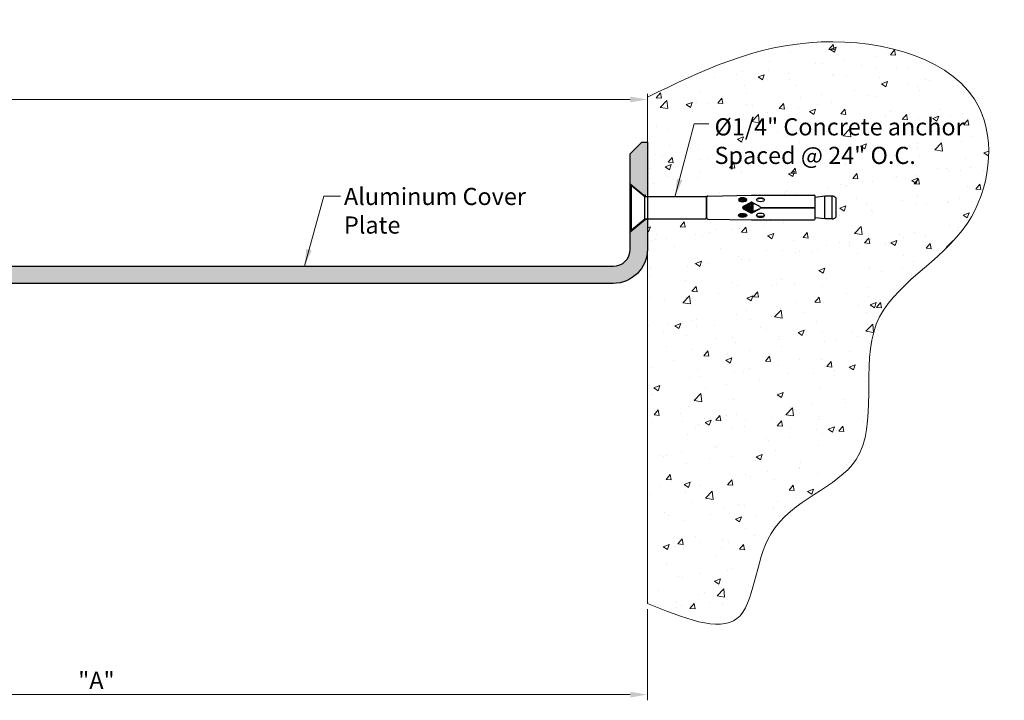
# Model space of a CAD drawing. Extents: x -2.9 to 21.1, y 15.5 to 22.9.
# Drawn here: x 10.4 to 21.1, y 15.5 to 22.9 of the extents above; entities that cross this region are included whole.
import ezdxf

# ---------------------------------------------------------------- set-up
doc = ezdxf.new("R2010")
doc.units = 0
doc.header["$LTSCALE"] = 0.944444
doc.header["$MEASUREMENT"] = 0
doc.layers.get('0').update_dxf_attribs({"linetype": 'CONTINUOUS'})
doc.layers.add('background', color=7, linetype='CONTINUOUS', lineweight=18)
doc.layers.add('Dims-vp1', color=7, linetype='CONTINUOUS', lineweight=18)
doc.layers.add('components', color=7, linetype='CONTINUOUS')
doc.layers.add('text', color=7, linetype='CONTINUOUS')
doc.styles.get("Standard").update_dxf_attribs({"font": 'arial.ttf'})
doc.dimstyles.new('half', dxfattribs={"dimscale": 2, "dimtxt": 0.09375, "dimasz": 0.09375, "dimexe": 0.03125, "dimexo": 0.03125, "dimgap": 0.03125, "dimtad": 1, "dimdec": 4, "dimzin": 0, "dimdsep": 46, "dimlunit": 4, "dimtxsty": 'Standard', "dimcen": 0, "dimclrd": 256, "dimclre": 256, "dimclrt": 7, "dimadec": 0, "dimazin": 0, "dimtfac": 1, "dimtdec": 4, "dimtmove": 0, "dimatfit": 3, "dimfxl": 1, "dimfrac": 2, "dimtolj": 1, "dimtzin": 0, "dimlwd": -1, "dimlwe": -1, "dimarcsym": 0})

# ---------------------------------------------------------------- blocks, each defined once
blk = doc.blocks.new('*D6')
at = {"layer": 'Dims-vp1', "transparency": 16777216}
for p, q in [((5.233, 16.485), (5.233, 15.487)), ((17.233, 16.485), (17.233, 15.487)), ((5.42, 15.55), (17.045, 15.55))]:
    blk.add_line(p, q, dxfattribs=at)
for points in [[(5.42, 15.581), (5.42, 15.518), (5.233, 15.55)], [(17.045, 15.581), (17.045, 15.518), (17.233, 15.55)]]:
    blk.add_solid(points, dxfattribs=at)
at = {"layer": 'Dims-vp1', "color": 7, "transparency": 16777216, "insert": (11.207, 15.706), "char_height": 0.1875, "attachment_point": 5}
blk.add_mtext('\\A1;"A"', dxfattribs=at)
blk = doc.blocks.new('*D5')
at = {"layer": 'Dims-vp1', "transparency": 16777216}
for p, q in [((17.233, 21.857), (17.233, 22.122)), ((1.001, 22.06), (17.045, 22.06))]:
    blk.add_line(p, q, dxfattribs=at)
for points in [[(1.001, 22.091), (1.001, 22.028), (0.814, 22.06)], [(17.045, 22.091), (17.045, 22.028), (17.233, 22.06)]]:
    blk.add_solid(points, dxfattribs=at)
at = {"layer": 'Dims-vp1', "color": 7, "transparency": 16777216, "insert": (9.023, 22.245), "char_height": 0.1875, "attachment_point": 5}
blk.add_mtext('\\A1;System Width at Mid.', dxfattribs=at)
blk = doc.blocks.new('6913')
for p, q in [((-0.233, 0), (0.233, 0)), ((-0.244, -0.013), (0.244, -0.013)), ((-0.237, -0.002), (-0.243, -0.009)), ((-0.243, -0.015), (-0.122, -0.159)), ((0.243, -0.015), (0.122, -0.159)), ((0.237, -0.002), (0.243, -0.009)), ((-0.122, -0.159), (-0.122, -0.825)), ((-0.122, -0.159), (0.122, -0.159)), ((0.122, -0.159), (0.122, -0.825)), ((-0.126, -0.848), (-0.134, -1.326)), ((-0.116, -0.838), (0.116, -0.838)), ((-0.112, -0.835), (0.112, -0.835)), ((-0.107, -0.835), (-0.107, -0.838)), ((0.107, -0.835), (0.107, -0.838)), ((0.126, -0.848), (0.134, -1.326)), ((-0.098, -1.23), (-0.064, -1.227)), ((-0.097, -1.217), (-0.065, -1.214)), ((-0.097, -1.243), (-0.065, -1.24)), ((-0.095, -1.204), (-0.068, -1.202)), ((-0.095, -1.256), (-0.068, -1.253)), ((-0.091, -1.191), (-0.075, -1.189)), ((-0.089, -1.268), (-0.075, -1.267)), ((-0.013, -1.235), (-0.057, -1.319)), ((-0.018, -1.245), (-0.05, -1.322)), ((-0.036, -1.29), (0.034, -1.284)), ((-0.031, -1.276), (0.029, -1.271)), ((-0.025, -1.263), (0.024, -1.259)), ((-0.02, -1.25), (0.019, -1.246)), ((-0.013, -1.236), (0.012, -1.234)), ((0.057, -1.319), (0.013, -1.235)), ((0.018, -1.245), (0.05, -1.322)), ((0.064, -1.23), (0.098, -1.227)), ((0.065, -1.217), (0.097, -1.214)), ((0.065, -1.243), (0.097, -1.24)), ((0.067, -1.204), (0.095, -1.201)), ((0.068, -1.255), (0.095, -1.253)), ((0.074, -1.19), (0.09, -1.189)), ((0.075, -1.268), (0.09, -1.267)), ((-0.134, -1.326), (-0.134, -2.011)), ((-0.057, -1.333), (-0.013, -1.417)), ((-0.05, -1.33), (0.05, -1.322)), ((-0.018, -1.407), (-0.05, -1.33)), ((-0.048, -1.316), (0.045, -1.309)), ((-0.045, -1.342), (0.048, -1.335)), ((-0.044, -1.345), (0.044, -1.345)), ((-0.042, -1.303), (0.039, -1.297)), ((0.013, -1.417), (0.057, -1.333)), ((0.018, -1.407), (0.05, -1.33)), ((0.134, -1.326), (0.134, -2.011)), ((-0.002, -1.424), (-0.002, -2.021)), ((0.002, -1.424), (0.002, -2.021)), ((-0.002, -1.936), (0.002, -1.936)), ((-0.125, -2.129), (-0.111, -2.021)), ((-0.124, -2.021), (-0.002, -2.021)), ((0.002, -2.021), (0.124, -2.021)), ((0.125, -2.129), (0.111, -2.021)), ((-0.125, -2.129), (0.125, -2.129)), ((-0.125, -2.206), (-0.125, -2.129)), ((0.125, -2.206), (0.125, -2.129)), ((-0.125, -2.206), (0.125, -2.206)), ((-0.101, -2.25), (0.101, -2.25))]:
    blk.add_line(p, q)
for centre, radius, start, end in [((0.233, -0.005), 0.005, 33.6994, 90), ((-0.239, -0.012), 0.005, 146.3006, 219.7952), ((-0.233, -0.005), 0.005, 90, 146.3006), ((0.239, -0.012), 0.005, 320.2048, 33.6994), ((-0.116, -0.848), 0.01, 90, 179.0082), ((-0.112, -0.825), 0.01, 180, 270), ((0.112, -0.825), 0.01, 270, 360), ((0.116, -0.848), 0.01, 0.9918, 90), ((0, -1.243), 0.015, 30.8346, 149.1654), ((-0.044, -1.326), 0.015, 153.2956, 206.7044), ((-0.041, -1.326), 0.01, 155.4852, 204.5148), ((0.041, -1.326), 0.01, 335.4852, 24.5148), ((0.044, -1.326), 0.015, 333.2956, 26.7044), ((0, -1.409), 0.015, 210.8346, 262.5022), ((0, -1.409), 0.015, 277.4978, 329.1654), ((-0.124, -2.011), 0.01, 180, 270), ((0.124, -2.011), 0.01, 270, 360), ((-0.033, -2.193), 0.093, 188.2694, 214.5054), ((-0.101, -2.24), 0.01, 214.5054, 270), ((0.101, -2.24), 0.01, 270, 325.4946), ((0.033, -2.193), 0.093, 325.4946, 351.7306)]:
    blk.add_arc(centre, radius, start, end)
for centre, major_axis in [((-0.085, -1.228), (0, -0.045)), ((0.085, -1.424), (0, 0.045))]:
    blk.add_ellipse(centre, major_axis=major_axis, ratio=0.475448)
for centre, major_axis in [((-0.082, -1.228), (0, 0.0449)), ((0.082, -1.424), (0, -0.0449))]:
    blk.add_ellipse(centre, major_axis=major_axis, ratio=0.360606, start_param=0.114136, end_param=3.027456)
at = {"extrusion": (0, 0, -1)}
for centre, major_axis in [((0.085, -1.228), (0, -0.045)), ((-0.085, -1.424), (0, 0.045))]:
    blk.add_ellipse(centre, major_axis=major_axis, ratio=0.475448, dxfattribs=at)
for centre, major_axis in [((0.082, -1.228), (0, 0.0449)), ((-0.082, -1.424), (0, -0.0449))]:
    blk.add_ellipse(centre, major_axis=major_axis, ratio=0.360606, start_param=0.114136, end_param=3.027456, dxfattribs=at)

msp = doc.modelspace()

# ---------------------------------------------------------------- hatches: boundary and pattern name
at = {"layer": 'background'}
h = msp.add_hatch(dxfattribs=at)
h.set_pattern_fill('AR-CONC', color=256, scale=0.0938, style=0)
h.set_pattern_definition([(50, (1.09275, 9.61457), (0.67279, -0.058862), [0.07035, -0.77385]), (355, (1.09275, 9.6146), (-0.130149, 0.705556), [0.05628, -0.61908]), (100.4514, (1.1488, 9.60966), (0.542642, 0.646694), [0.059788, -0.657671]), (46.1842, (1.09275, 9.8022), (1.001072, -0.155257), [0.105525, -1.160775]), (96.6356, (1.1762, 9.7892), (0.876714, 0.913723), [0.089682, -0.986507]), (351.184, (1.0928, 9.8022), (0.876713, 0.913723), [0.08442, -0.92862]), (21, (1.18655, 9.75527), (0.559899, -0.377657), [0.07035, -0.77385]), (326, (1.18655, 9.7553), (0.22823, 0.68019), [0.05628, -0.61908]), (71.4514, (1.2332, 9.7238), (0.788129, 0.302534), [0.059788, -0.657671]), (37.5, (1.09275, 9.61457), (0.011406, 0.3122544), [0, -0.611576, 0, -0.62846, 0, -0.621425]), (7.5, (1.09275, 9.61457), (0.246759, 0.369958), [0, -0.358316, 0, -0.597506, 0, -0.236845]), (327.5, (0.88358, 9.61457), (0.5007254, -0.0211565), [0, -0.2345, 0, -0.73164, 0, -0.97083]), (317.5, (0.78978, 9.61457), (0.547029, 0.0938985), [0, -0.30485, 0, -0.485884, 0, -0.68943])])
edge = h.paths.add_edge_path()
edge.add_spline(control_points=[(17.2325, 16.54774), (17.62476, 16.38794), (18.413, 16.06681), (18.39668, 17.58764), (19.92452, 17.95744), (19.36551, 19.8123), (20.90127, 20.46446), (21.13489, 22.3713), (18.9678, 22.93273), (17.82252, 22.37256), (17.2325, 22.08397)], knot_values=[0, 0, 0, 0, 0.99324325, 1.9959186, 3.23047878, 4.72512613, 6.21429898, 7.48060322, 9.3565835, 11.34997624, 11.34997624, 11.34997624, 11.34997624], degree=3, periodic=0)
edge.add_line((17.2325, 22.08397), (17.2325, 21.00423))
edge.add_line((17.2325, 21.00423), (17.87, 21.00423))
edge.add_arc((17.87, 20.99423), 0.01, 0, 90, ccw=False)
edge.add_line((17.88, 20.99423), (17.88, 20.98952))
edge.add_line((17.88, 20.98952), (17.88319, 20.98952))
edge.add_line((17.88319, 20.98952), (17.88319, 20.99796))
edge.add_arc((17.89319, 20.99796), 0.01, 90.991783, 180, ccw=False)
edge.add_line((17.89302, 21.00796), (18.371, 21.01623))
edge.add_line((18.371, 21.01623), (19.056, 21.01623))
edge.add_arc((19.056, 21.00623), 0.01, 0, 90, ccw=False)
edge.add_line((19.066, 21.00623), (19.066, 20.99297))
edge.add_line((19.066, 20.99297), (19.174, 21.00723))
edge.add_line((19.174, 21.00723), (19.25137, 21.00723))
edge.add_arc((19.23799, 20.91521), 0.09299, 52.18577, 81.730645, ccw=False)
edge.add_line((19.295, 20.98867), (19.295, 20.77579))
edge.add_arc((19.23799, 20.84926), 0.09299, 278.269355, 307.81423, ccw=False)
edge.add_line((19.25137, 20.75723), (19.174, 20.75723))
edge.add_line((19.174, 20.75723), (19.066, 20.7715))
edge.add_line((19.066, 20.7715), (19.066, 20.75823))
edge.add_arc((19.056, 20.75823), 0.01, 270, 360, ccw=False)
edge.add_line((19.056, 20.74823), (18.371, 20.74823))
edge.add_line((18.371, 20.74823), (17.89302, 20.75651))
edge.add_arc((17.89319, 20.76651), 0.01, 180, 269.008217, ccw=False)
edge.add_line((17.88319, 20.76651), (17.88319, 20.77494))
edge.add_line((17.88319, 20.77494), (17.88, 20.77494))
edge.add_line((17.88, 20.77494), (17.88, 20.77023))
edge.add_arc((17.87, 20.77023), 0.01, 270, 360, ccw=False)
edge.add_line((17.87, 20.76023), (17.2325, 20.76023))
edge.add_line((17.2325, 20.76023), (17.2325, 20.42223))
edge.add_line((17.2325, 20.42223), (17.2325, 16.54774))
h.paths.add_polyline_path([(17.91938, 21.90146), (20.45594, 21.90146), (20.45594, 21.24559), (17.91938, 21.24559)], flags=24)
at = {"layer": 'components', "true_color": 0x004a96}
h = msp.add_hatch(color=154, dxfattribs=at)
h.dxf.hatch_style = 1
h.paths.add_polyline_path([(17.2325, 20.42223), (17.2325, 20.75048), (17.20992, 20.75048), (17.045, 20.61168), (17.045, 20.42223, -0.41421356), (16.8575, 20.23473), (1.42, 20.23473), (1.42, 20.17273), (1.5455, 20.04723), (16.8575, 20.04723, 0.41421356)])
h.paths.add_polyline_path([(17.2325, 21.59223), (17.1705, 21.59223), (17.045, 21.46673), (17.045, 21.13806), (17.19242, 21.01398), (17.215, 21.01398), (17.2325, 21.01359)])

# ---------------------------------------------------------------- linework, layer by layer
at = {"layer": 'background'}
msp.add_line((17.2325, 22.08397), (17.2325, 16.54774), dxfattribs=at)
msp.add_spline([(17.2325, 16.54774), (18.21157, 16.38054), (18.5841, 17.31145), (19.5154, 18.12188), (19.73454, 19.60038), (20.73158, 20.70651), (20.86306, 21.96597), (19.13193, 22.68879), (17.2325, 22.08397)], degree=3, dxfattribs=at)
at = {"layer": 'components'}
msp.add_lwpolyline([(17.1705, 21.59223), (17.2325, 21.59223), (17.2325, 20.42223, -0.41421356), (16.8575, 20.04723), (1.5455, 20.04723), (1.42, 20.17273), (1.42, 20.23473), (16.8575, 20.23473, 0.41421356), (17.045, 20.42223), (17.045, 21.46673)], format="xyb", close=True, dxfattribs=at)
for points in [[(17.045, 21.13806), (17.19242, 21.01398), (17.215, 21.01398)], [(17.045, 20.61168), (17.20992, 20.75048), (17.2325, 20.75048)]]:
    msp.add_lwpolyline(points, dxfattribs=at)

# ---------------------------------------------------------------- block references
at = {"color": 7, "rotation": 90}
msp.add_blockref('6913', (17.045, 20.87746), dxfattribs=at)

# ---------------------------------------------------------------- texts
at = {"layer": 'text', "char_height": 0.1876, "attachment_point": 1}
for s, insert, width in [('%%C1/4" Concrete anchor Spaced @ 24" O.C.', (17.96628, 21.85456), 2.8649778), ('Aluminum Cover Plate', (13.91411, 21.0929), 2.0860575)]:
    msp.add_mtext(s, dxfattribs=dict(at, insert=insert, width=width))

# ---------------------------------------------------------------- dimensions: what is measured, and where the dimension line sits
at = {"layer": 'Dims-vp1'}
dim = msp.add_linear_dim(base=(17.2325, 22.05955), p1=(0.81397, 22.05955), p2=(17.2325, 21.79452), text='System Width at Mid.', dimstyle='half', dxfattribs=at)
dim.commit()
dim.dimension.update_dxf_attribs({"geometry": '*D5', "text_midpoint": (9.02324, 22.24496)})
dim = msp.add_linear_dim(base=(17.2325, 15.54956), p1=(5.2325, 16.54774), p2=(17.2325, 16.54774), text='"A"', dimstyle='half', dxfattribs=at)
dim.commit()
dim.dimension.update_dxf_attribs({"geometry": '*D6', "text_midpoint": (11.2071, 15.54956), "dimtype": 160})

# ---------------------------------------------------------------- leaders
for points in [[(17.537, 21.00423), (17.74403, 21.79303), (17.90503, 21.79303)], [(13.48155, 20.23661), (13.69475, 21.00241), (13.87515, 21.00241)]]:
    msp.add_leader(points, dimstyle='half', dxfattribs=at)

doc.saveas('drawing.dxf')
